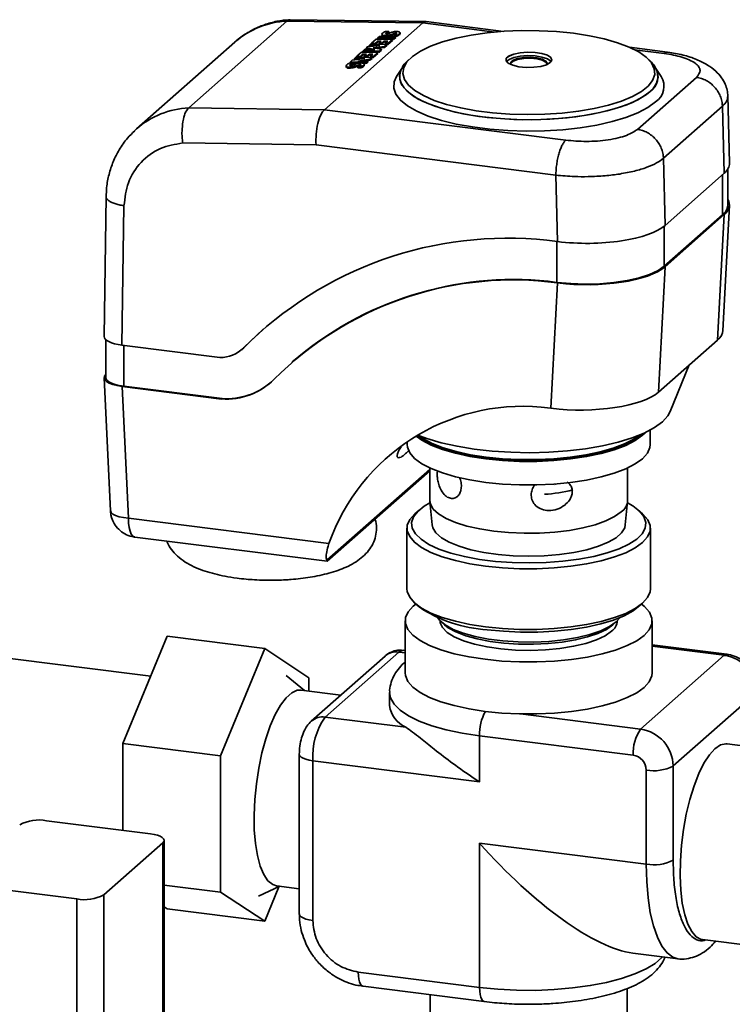
# Paper-space layout 'Blatt1' of a CAD drawing. Units: millimetres. Extents: x 0 to 5940, y 0 to 4200.
# Drawn here: x 4733 to 4835, y 1244 to 1386 of the extents above; entities that cross this region are included whole.
import ezdxf

# ---------------------------------------------------------------- set-up
doc = ezdxf.new("R2010")
doc.units = ezdxf.units.MM

psp = doc.layouts.new('Blatt1')

# ---------------------------------------------------------------- linework, layer by layer
at = {"color": 7, "linetype": 'Continuous', "lineweight": 35, "ltscale": 10}
for p, q in [((4771.2, 1385.6), (4757.06, 1373.13)), ((4790.73, 1385.33), (4771.2, 1385.6)), ((4791.18, 1385.53), (4771.68, 1385.8)), ((4790.73, 1385.33), (4776.58, 1372.85)), ((4801.09, 1384.02), (4790.73, 1385.33)), ((4802.35, 1384.12), (4791.24, 1385.52)), ((4783.36, 1382.41), (4784.02, 1382.99)), ((4784.02, 1382.99), (4786.36, 1382.96)), ((4784.49, 1383.41), (4784.22, 1383.17)), ((4784.24, 1383.05), (4784.22, 1383.17)), ((4784.22, 1383.17), (4786.57, 1383.14)), ((4784.24, 1383.05), (4786.58, 1383.01)), ((4786.83, 1383.37), (4784.49, 1383.41)), ((4784.86, 1383.68), (4784.87, 1383.55)), ((4784.94, 1383.57), (4784.95, 1383.44)), ((4785.27, 1383.5), (4785.28, 1383.39)), ((4785.85, 1384.1), (4785.36, 1384.11)), ((4785.36, 1383.76), (4785.36, 1383.79)), ((4785.47, 1383.77), (4785.45, 1383.9)), ((4785.61, 1383.87), (4785.6, 1384)), ((4785.67, 1383.52), (4785.68, 1383.4)), ((4786.3, 1383.99), (4785.7, 1383.76)), ((4786.36, 1382.96), (4785.7, 1382.38)), ((4785.72, 1382.25), (4786.37, 1382.83)), ((4785.85, 1384.1), (4785.87, 1383.98)), ((4786.12, 1383.65), (4786.6, 1383.83)), ((4786.12, 1383.65), (4786.13, 1383.52)), ((4786.13, 1383.52), (4786.61, 1383.7)), ((4786.36, 1382.96), (4786.37, 1382.83)), ((4786.54, 1383.55), (4786.97, 1383.55)), ((4786.54, 1383.55), (4786.55, 1383.43)), ((4786.55, 1383.43), (4786.98, 1383.42)), ((4786.57, 1383.14), (4786.83, 1383.37)), ((4786.57, 1383.14), (4786.58, 1383.01)), ((4786.58, 1383.01), (4786.84, 1383.24)), ((4786.6, 1383.83), (4786.7, 1383.86)), ((4786.6, 1383.83), (4786.61, 1383.7)), ((4786.61, 1383.7), (4786.72, 1383.74)), ((4786.72, 1383.74), (4786.7, 1383.86)), ((4786.83, 1383.37), (4786.84, 1383.24)), ((4786.92, 1383.75), (4786.91, 1383.88)), ((4786.93, 1383.75), (4786.92, 1383.75)), ((4786.97, 1383.55), (4786.98, 1383.42)), ((4786.98, 1383.83), (4786.98, 1383.83)), ((4787.37, 1383.78), (4787.38, 1383.65)), ((4787.47, 1383.83), (4787.45, 1383.95)), ((4787.45, 1383.91), (4787.46, 1383.79)), ((4763.71, 1382.59), (4749.57, 1370.12)), ((4782.11, 1381.3), (4782.37, 1381.54)), ((4782.37, 1381.54), (4783.86, 1381.52)), ((4782.61, 1381.75), (4782.77, 1381.89)), ((4783.86, 1381.52), (4782.61, 1381.75)), ((4782.61, 1381.75), (4782.63, 1381.63)), ((4782.63, 1381.63), (4783.15, 1381.53)), ((4782.77, 1381.89), (4784.56, 1382.09)), ((4783.02, 1382.11), (4783.2, 1382.27)), ((4784.56, 1382.09), (4783.02, 1382.11)), ((4783.02, 1382.11), (4783.04, 1381.99)), ((4783.04, 1381.99), (4783.57, 1381.98)), ((4783.2, 1382.27), (4785.54, 1382.24)), ((4783.36, 1382.41), (4783.85, 1382.4)), ((4783.36, 1382.41), (4783.37, 1382.28)), ((4783.37, 1382.28), (4783.87, 1382.28)), ((4783.59, 1381.77), (4785.22, 1381.95)), ((4784.76, 1381.55), (4783.59, 1381.77)), ((4783.85, 1382.4), (4784.25, 1382.75)), ((4783.85, 1382.4), (4783.87, 1382.28)), ((4783.87, 1382.28), (4784.26, 1382.62)), ((4784.01, 1381.69), (4785.23, 1381.82)), ((4784.25, 1382.75), (4784.77, 1382.74)), ((4784.25, 1382.75), (4784.26, 1382.62)), ((4784.26, 1382.62), (4784.63, 1382.62)), ((4784.77, 1382.74), (4784.43, 1382.44)), ((4784.43, 1382.44), (4784.84, 1382.43)), ((4784.43, 1382.44), (4784.44, 1382.31)), ((4784.44, 1382.31), (4784.85, 1382.3)), ((4784.45, 1381.27), (4784.76, 1381.55)), ((4784.46, 1381.14), (4784.78, 1381.42)), ((4784.76, 1381.55), (4784.78, 1381.42)), ((4784.84, 1382.43), (4785.18, 1382.74)), ((4784.84, 1382.43), (4784.85, 1382.3)), ((4784.85, 1382.3), (4785.2, 1382.61)), ((4785.18, 1382.74), (4785.69, 1382.73)), ((4785.18, 1382.74), (4785.2, 1382.61)), ((4785.2, 1382.61), (4785.54, 1382.6)), ((4785.22, 1381.95), (4785.54, 1382.24)), ((4785.22, 1381.95), (4785.23, 1381.82)), ((4785.23, 1381.82), (4785.56, 1382.11)), ((4785.69, 1382.73), (4785.29, 1382.38)), ((4785.31, 1382.26), (4785.29, 1382.38)), ((4785.7, 1382.38), (4785.29, 1382.38)), ((4785.31, 1382.26), (4785.72, 1382.25)), ((4785.56, 1382.11), (4785.54, 1382.24)), ((4785.7, 1382.38), (4785.72, 1382.25)), ((4825.95, 1381.15), (4820.47, 1381.84)), ((4825.44, 1380.95), (4821.21, 1381.48)), ((4780.3, 1379.72), (4780.59, 1379.97)), ((4780.59, 1379.97), (4782.38, 1380.22)), ((4780.9, 1380.24), (4781.08, 1380.4)), ((4782.38, 1380.22), (4780.9, 1380.24)), ((4780.9, 1380.24), (4780.91, 1380.12)), ((4780.91, 1380.12), (4781.56, 1380.11)), ((4781.08, 1380.4), (4783.42, 1380.36)), ((4781.24, 1380.54), (4781.9, 1381.12)), ((4781.24, 1380.54), (4781.73, 1380.53)), ((4781.24, 1380.54), (4781.25, 1380.41)), ((4781.25, 1380.41), (4781.75, 1380.41)), ((4783.13, 1380.11), (4781.41, 1379.86)), ((4781.73, 1380.53), (4782.13, 1380.88)), ((4781.73, 1380.53), (4781.75, 1380.41)), ((4781.75, 1380.41), (4782.14, 1380.75)), ((4781.9, 1381.12), (4784.24, 1381.09)), ((4782.11, 1381.3), (4782.12, 1381.18)), ((4784.45, 1381.27), (4782.11, 1381.3)), ((4782.12, 1381.18), (4784.46, 1381.14)), ((4782.13, 1380.88), (4782.65, 1380.87)), ((4782.13, 1380.88), (4782.14, 1380.75)), ((4782.14, 1380.75), (4782.51, 1380.75)), ((4782.22, 1379.85), (4783.14, 1379.98)), ((4782.65, 1380.87), (4782.3, 1380.57)), ((4782.3, 1380.57), (4782.71, 1380.56)), ((4782.3, 1380.57), (4782.32, 1380.44)), ((4782.32, 1380.44), (4782.73, 1380.43)), ((4782.71, 1380.56), (4783.06, 1380.87)), ((4782.71, 1380.56), (4782.73, 1380.43)), ((4782.73, 1380.43), (4783.08, 1380.74)), ((4783.06, 1380.87), (4783.56, 1380.86)), ((4783.06, 1380.87), (4783.08, 1380.74)), ((4783.08, 1380.74), (4783.42, 1380.73)), ((4783.13, 1380.11), (4783.42, 1380.36)), ((4783.13, 1380.11), (4783.14, 1379.98)), ((4783.14, 1379.98), (4783.44, 1380.24)), ((4783.56, 1380.86), (4783.17, 1380.51)), ((4783.19, 1380.39), (4783.17, 1380.51)), ((4783.58, 1380.51), (4783.17, 1380.51)), ((4783.19, 1380.39), (4783.6, 1380.38)), ((4783.44, 1380.24), (4783.42, 1380.36)), ((4784.24, 1381.09), (4783.58, 1380.51)), ((4783.58, 1380.51), (4783.6, 1380.38)), ((4783.6, 1380.38), (4784.25, 1380.96)), ((4784.24, 1381.09), (4784.25, 1380.96)), ((4784.45, 1381.27), (4784.46, 1381.14)), ((4779.72, 1379.15), (4779.73, 1379.02)), ((4779.8, 1379.03), (4779.81, 1378.91)), ((4780.13, 1378.97), (4780.14, 1378.84)), ((4780.71, 1379.57), (4780.22, 1379.58)), ((4780.22, 1379.23), (4780.22, 1379.26)), ((4780.3, 1379.72), (4780.32, 1379.59)), ((4782.65, 1379.68), (4780.3, 1379.72)), ((4780.33, 1379.24), (4780.31, 1379.37)), ((4780.32, 1379.59), (4781.7, 1379.57)), ((4780.47, 1379.34), (4780.46, 1379.46)), ((4780.53, 1378.99), (4780.54, 1378.86)), ((4781.16, 1379.46), (4780.56, 1379.22)), ((4780.71, 1379.57), (4780.73, 1379.44)), ((4780.98, 1379.11), (4781.45, 1379.29)), ((4780.98, 1379.11), (4780.99, 1378.99)), ((4780.99, 1378.99), (4781.47, 1379.17)), ((4781.4, 1379.02), (4781.82, 1379.01)), ((4781.4, 1379.02), (4781.41, 1378.89)), ((4781.41, 1379.86), (4782.83, 1379.84)), ((4781.41, 1378.89), (4781.84, 1378.89)), ((4781.45, 1379.29), (4781.56, 1379.33)), ((4781.45, 1379.29), (4781.47, 1379.17)), ((4781.47, 1379.17), (4781.57, 1379.2)), ((4781.57, 1379.2), (4781.56, 1379.33)), ((4781.78, 1379.22), (4781.76, 1379.35)), ((4781.79, 1379.22), (4781.78, 1379.22)), ((4781.82, 1379.01), (4781.84, 1378.89)), ((4781.83, 1379.29), (4781.83, 1379.29)), ((4782.03, 1379.57), (4782.66, 1379.56)), ((4782.22, 1379.24), (4782.24, 1379.12)), ((4782.33, 1379.29), (4782.31, 1379.42)), ((4782.31, 1379.38), (4782.32, 1379.25)), ((4782.83, 1379.84), (4782.65, 1379.68)), ((4782.65, 1379.68), (4782.66, 1379.56)), ((4782.66, 1379.56), (4782.84, 1379.71)), ((4782.83, 1379.84), (4782.84, 1379.71)), ((4787.81, 1378.94), (4786.97, 1377.65)), ((4825.02, 1377.65), (4824.17, 1378.94)), ((4821.62, 1370.03), (4830.1, 1377.51)), ((4834.86, 1365.17), (4834.61, 1374.93)), ((4757.06, 1373.13), (4776.58, 1372.85)), ((4776.58, 1372.85), (4811.3, 1368.48)), ((4825.36, 1365.88), (4833.84, 1373.37)), ((4833.84, 1373.37), (4834.09, 1363.72)), ((4756.2, 1368.08), (4775.38, 1367.81)), ((4775.38, 1367.81), (4809.89, 1363.46)), ((4825.6, 1356.24), (4825.36, 1365.88)), ((4809.89, 1363.46), (4810.13, 1353.91)), ((4825.6, 1356.24), (4834.09, 1363.72)), ((4833.83, 1363.49), (4833.83, 1357.74)), ((4834.6, 1359.15), (4834.6, 1364.31)), ((4745.17, 1360.38), (4744.88, 1340.29)), ((4747.46, 1339.03), (4747.75, 1359.06)), ((4833.91, 1341.1), (4834.86, 1359.12)), ((4833.83, 1357.74), (4825.48, 1350.38)), ((4834.09, 1357.78), (4825.6, 1350.29)), ((4833.14, 1339.76), (4834.09, 1357.78)), ((4825.48, 1350.38), (4825.48, 1356.14)), ((4808.6, 1354.1), (4810.13, 1353.91)), ((4810.02, 1353.93), (4810.02, 1348.05)), ((4824.66, 1332.28), (4825.6, 1350.29)), ((4808.72, 1348.14), (4808.79, 1348.21)), ((4810.12, 1347.97), (4808.72, 1348.14)), ((4810.02, 1348.05), (4808.79, 1348.21)), ((4810.12, 1347.97), (4809.17, 1329.95)), ((4764.99, 1338.66), (4767.79, 1341.33)), ((4745.13, 1339.81), (4745.13, 1334.37)), ((4761.54, 1337.26), (4747.46, 1339.03)), ((4747.72, 1333.13), (4747.72, 1339)), ((4833.14, 1339.76), (4824.66, 1332.28)), ((4764.68, 1338.37), (4764.75, 1338.44)), ((4764.75, 1338.44), (4764.99, 1338.66)), ((4764.99, 1338.66), (4764.92, 1338.6)), ((4771.97, 1336.6), (4771.9, 1336.54)), ((4826.34, 1329.49), (4829.07, 1336.17)), ((4744.89, 1334.31), (4745.8, 1315.21)), ((4748.38, 1314.16), (4747.48, 1333.08)), ((4747.48, 1333.08), (4761.8, 1331.28)), ((4761.87, 1331.34), (4747.72, 1333.13)), ((4761.8, 1331.28), (4761.87, 1331.34)), ((4809.17, 1329.95), (4807.79, 1330.13)), ((4823.46, 1324.75), (4823.46, 1326.81)), ((4788.48, 1325.13), (4788.48, 1324.75)), ((4791.73, 1321.14), (4776.94, 1308.09)), ((4777, 1307.95), (4791.73, 1320.94)), ((4791.73, 1321.37), (4791.75, 1316.71)), ((4820.2, 1316.71), (4820.21, 1321.37)), ((4809.76, 1319.06), (4809.82, 1318.96)), ((4791.75, 1316.56), (4792.08, 1313.18)), ((4819.87, 1313.18), (4820.19, 1316.56)), ((4790.2, 1315.31), (4789.59, 1314.77)), ((4822.35, 1314.77), (4821.74, 1315.31)), ((4777.24, 1310.52), (4748.38, 1314.16)), ((4788.46, 1312.71), (4788.46, 1303.99)), ((4823.48, 1303.99), (4823.48, 1312.71)), ((4749.29, 1311.43), (4776.98, 1307.95)), ((4789.59, 1301.93), (4790.2, 1301.39)), ((4821.74, 1301.39), (4822.35, 1301.93)), ((4788.2, 1299.4), (4788.2, 1291.92)), ((4823.74, 1291.92), (4823.74, 1299.4)), ((4793.39, 1299.23), (4793.86, 1298.81)), ((4818.09, 1298.81), (4818.55, 1299.23)), ((4751.59, 1291.43), (4701.44, 1297.75)), ((4747.6, 1281.76), (4753.96, 1297.17)), ((4753.96, 1297.17), (4767.99, 1295.4)), ((4767.99, 1295.4), (4761.63, 1279.99)), ((4774.36, 1291.21), (4767.99, 1295.4)), ((4788.2, 1295.12), (4787.91, 1295.16)), ((4834.48, 1294.59), (4823.74, 1295.94)), ((4834.1, 1294.44), (4823.74, 1295.74)), ((4785.3, 1294.33), (4774.7, 1284.98)), ((4776.68, 1285.56), (4787.29, 1294.91)), ((4787.29, 1294.91), (4788.2, 1294.79)), ((4822.08, 1283.84), (4834.1, 1294.44)), ((4773.73, 1289.37), (4771.1, 1291.53)), ((4774.36, 1289.3), (4774.36, 1291.21)), ((4778.94, 1288.72), (4773.25, 1289.44)), ((4785.97, 1289.1), (4785.97, 1287.21)), ((4826.76, 1278.53), (4838.78, 1289.13)), ((4788.29, 1284.09), (4776.68, 1285.56)), ((4804.8, 1286.01), (4822.08, 1283.84)), ((4798.9, 1282.86), (4821.02, 1280.07)), ((4798.9, 1276.26), (4798.9, 1282.86)), ((4747.6, 1281.76), (4761.63, 1279.99)), ((4747.6, 1269.27), (4747.6, 1281.76)), ((4841.76, 1280.8), (4834.54, 1281.71)), ((4761.63, 1279.99), (4761.63, 1260.39)), ((4772.97, 1280.22), (4772.97, 1257.26)), ((4774.91, 1256.33), (4774.91, 1279.28)), ((4774.91, 1279.28), (4798.9, 1276.26)), ((4826.76, 1265.01), (4826.76, 1278.53)), ((4822.89, 1277.95), (4822.89, 1264.43)), ((4736.61, 1270.66), (4751.58, 1268.77)), ((4744.84, 1260), (4753.32, 1267.48)), ((4753.32, 1163.78), (4753.32, 1267.48)), ((4753.52, 1164.13), (4753.52, 1267.84)), ((4822.89, 1264.43), (4798.9, 1267.45)), ((4798.9, 1267.45), (4798.9, 1246.71)), ((4727.65, 1261.1), (4740.97, 1259.42)), ((4753.52, 1261.42), (4761.63, 1260.39)), ((4767.1, 1259.8), (4770.19, 1261.23)), ((4767.99, 1256.21), (4770.04, 1261.17)), ((4769.7, 1261.29), (4772.97, 1260.88)), ((4744.84, 1260), (4744.84, 1156.29)), ((4761.63, 1260.39), (4767.99, 1256.21)), ((4740.97, 1155.71), (4740.97, 1259.42)), ((4753.96, 1257.98), (4753.52, 1258.27)), ((4753.96, 1257.98), (4767.99, 1256.21)), ((4830.99, 1253.57), (4838.21, 1252.66)), ((4820.97, 1251.64), (4827.46, 1250.82)), ((4798.9, 1246.71), (4781.46, 1248.9)), ((4782.15, 1246.86), (4799.59, 1244.66)), ((4791.79, 1245.65), (4791.79, 1236.25)), ((4820.15, 1236.25), (4820.15, 1246.54))]:
    psp.add_line(p, q, dxfattribs=at)
at = {"color": 7, "linetype": 'Continuous', "lineweight": 35, "ltscale": 10, "flags": 128}
for points in [[(4812.4, 1383.85), (4814.7, 1383.5), (4816.83, 1383.05), (4818.74, 1382.5), (4820.41, 1381.86), (4821.8, 1381.16), (4822.88, 1380.4), (4823.63, 1379.59), (4824.04, 1378.76), (4824.1, 1377.92), (4823.8, 1377.08), (4823.16, 1376.26), (4822.19, 1375.49), (4820.89, 1374.76), (4819.31, 1374.1), (4817.47, 1373.53), (4815.41, 1373.04), (4813.16, 1372.65), (4810.77, 1372.37), (4808.29, 1372.21), (4805.77, 1372.16), (4803.25, 1372.23), (4800.78, 1372.41), (4798.41, 1372.71), (4796.2, 1373.12), (4794.17, 1373.62), (4792.37, 1374.21), (4790.84, 1374.89), (4789.6, 1375.62), (4788.68, 1376.41), (4788.1, 1377.23), (4787.87, 1378.07), (4787.99, 1378.91), (4788.46, 1379.74), (4789.27, 1380.53), (4790.4, 1381.29), (4791.84, 1381.98), (4793.56, 1382.6), (4795.52, 1383.13), (4797.68, 1383.57), (4800, 1383.91), (4802.44, 1384.13), (4804.95, 1384.23), (4807.48, 1384.22), (4809.98, 1384.1), (4812.4, 1383.85)], [(4785.45, 1383.73), (4785.43, 1383.74), (4785.41, 1383.74), (4785.39, 1383.75), (4785.38, 1383.75), (4785.37, 1383.76), (4785.36, 1383.77), (4785.36, 1383.78), (4785.36, 1383.79)], [(4785.61, 1383.39), (4785.63, 1383.39), (4785.68, 1383.4)], [(4786.91, 1383.88), (4786.92, 1383.88), (4786.94, 1383.87), (4786.96, 1383.87), (4786.97, 1383.86), (4786.97, 1383.85), (4786.98, 1383.84), (4786.98, 1383.84), (4786.98, 1383.83)], [(4787.45, 1383.91), (4787.45, 1383.94), (4787.45, 1383.96), (4787.44, 1383.99), (4787.42, 1384.01), (4787.39, 1384.03), (4787.36, 1384.05), (4787.31, 1384.07), (4787.26, 1384.08)], [(4787.46, 1383.79), (4787.47, 1383.81), (4787.47, 1383.83)], [(4809.08, 1379.64), (4808.53, 1379.33), (4807.71, 1379.09), (4806.7, 1378.96), (4805.62, 1378.94), (4804.57, 1379.04), (4803.68, 1379.25), (4803.04, 1379.54), (4802.72, 1379.88), (4802.75, 1380.25), (4803.14, 1380.59), (4803.83, 1380.86), (4804.76, 1381.05), (4805.82, 1381.13), (4806.9, 1381.09), (4807.88, 1380.93), (4808.66, 1380.68), (4809.15, 1380.36), (4809.29, 1380), (4809.08, 1379.64)], [(4809.08, 1379.64), (4808.53, 1379.33), (4807.71, 1379.09), (4806.7, 1378.96), (4805.62, 1378.94), (4804.57, 1379.04), (4803.68, 1379.25), (4803.04, 1379.54), (4802.72, 1379.88), (4802.75, 1380.25), (4803.14, 1380.58), (4803.83, 1380.86), (4804.76, 1381.05), (4805.82, 1381.13), (4806.9, 1381.09), (4807.88, 1380.93), (4808.66, 1380.68), (4809.14, 1380.36), (4809.29, 1380), (4809.08, 1379.64)], [(4809.21, 1379.78), (4809.14, 1379.86), (4808.66, 1380.19), (4807.88, 1380.44), (4806.9, 1380.59), (4805.82, 1380.64), (4804.76, 1380.56), (4803.83, 1380.37), (4803.14, 1380.09), (4802.78, 1379.78)], [(4808.62, 1379.45), (4808.45, 1379.7), (4807.93, 1379.97), (4807.15, 1380.16), (4806.21, 1380.25), (4805.25, 1380.22), (4804.38, 1380.07), (4803.74, 1379.83), (4803.39, 1379.53), (4803.36, 1379.45)], [(4808.57, 1379.34), (4808.63, 1379.54), (4808.45, 1379.86), (4807.93, 1380.14), (4807.15, 1380.33), (4806.21, 1380.41), (4805.25, 1380.38), (4804.38, 1380.24), (4803.74, 1379.99), (4803.39, 1379.69), (4803.4, 1379.37), (4803.42, 1379.34)], [(4780.31, 1379.2), (4780.29, 1379.2), (4780.27, 1379.21), (4780.25, 1379.21), (4780.23, 1379.22), (4780.22, 1379.23), (4780.22, 1379.24), (4780.22, 1379.25), (4780.22, 1379.26)], [(4781.76, 1379.35), (4781.78, 1379.34), (4781.8, 1379.34), (4781.81, 1379.33), (4781.82, 1379.33), (4781.83, 1379.32), (4781.84, 1379.31), (4781.84, 1379.3), (4781.83, 1379.29)], [(4782.31, 1379.38), (4782.31, 1379.41), (4782.31, 1379.43), (4782.3, 1379.45), (4782.28, 1379.48), (4782.25, 1379.5), (4782.22, 1379.52), (4782.17, 1379.53), (4782.12, 1379.55)], [(4782.32, 1379.25), (4782.33, 1379.28), (4782.33, 1379.29)], [(4823.4, 1375.43), (4822.31, 1374.65), (4820.91, 1373.92), (4819.22, 1373.26), (4817.27, 1372.69), (4815.1, 1372.22), (4812.75, 1371.85), (4810.27, 1371.59), (4807.71, 1371.45), (4805.11, 1371.43), (4802.53, 1371.53), (4800.02, 1371.75), (4797.63, 1372.09), (4795.4, 1372.53), (4793.37, 1373.07), (4791.59, 1373.7), (4790.09, 1374.4), (4788.9, 1375.17), (4788.04, 1375.99), (4787.53, 1376.84), (4787.39, 1377.7), (4787.6, 1378.56), (4787.81, 1378.94)], [(4787.53, 1378.41), (4787.45, 1378.13), (4787.41, 1377.27), (4787.74, 1376.41), (4788.43, 1375.58), (4789.46, 1374.78), (4790.8, 1374.04), (4792.45, 1373.37), (4794.36, 1372.79), (4796.49, 1372.29), (4798.81, 1371.9), (4801.27, 1371.63), (4803.82, 1371.47), (4806.41, 1371.43), (4809, 1371.5), (4811.52, 1371.7), (4813.94, 1372.02), (4816.21, 1372.44), (4818.27, 1372.97), (4820.1, 1373.58), (4821.65, 1374.27), (4822.9, 1375.03), (4823.81, 1375.84), (4824.38, 1376.69), (4824.6, 1377.55), (4824.45, 1378.41), (4824.39, 1378.54)], [(4786.97, 1377.65), (4786.6, 1376.85), (4786.55, 1375.96), (4786.86, 1375.08), (4787.52, 1374.22), (4788.53, 1373.4), (4789.87, 1372.64), (4791.5, 1371.94), (4793.41, 1371.32), (4795.55, 1370.8), (4797.88, 1370.38), (4800.37, 1370.06), (4802.96, 1369.87), (4805.6, 1369.79), (4808.26, 1369.83), (4810.87, 1369.99), (4813.39, 1370.27), (4815.77, 1370.66), (4817.97, 1371.16), (4819.95, 1371.75), (4821.67, 1372.43), (4823.1, 1373.18), (4824.2, 1373.98)], [(4749.29, 1369.86), (4749.54, 1370.1), (4749.57, 1370.12)], [(4810.02, 1348.05), (4812.03, 1347.86), (4814.11, 1347.79), (4816.2, 1347.85), (4818.22, 1348.02), (4820.13, 1348.3), (4821.86, 1348.7), (4823.36, 1349.18), (4824.58, 1349.75), (4825.48, 1350.38)], [(4747.72, 1333.13), (4747.06, 1333.23), (4746.46, 1333.38), (4745.96, 1333.56), (4745.57, 1333.77), (4745.29, 1334), (4745.15, 1334.24), (4745.13, 1334.37)], [(4826.34, 1329.49), (4826, 1328.87), (4825.2, 1327.99), (4824.06, 1327.16), (4822.6, 1326.39), (4820.85, 1325.69), (4818.83, 1325.07), (4816.58, 1324.55), (4814.15, 1324.13), (4811.56, 1323.82), (4808.88, 1323.63), (4806.15, 1323.56), (4803.41, 1323.62), (4800.72, 1323.79), (4798.13, 1324.08), (4795.67, 1324.49), (4793.39, 1325), (4791.34, 1325.6), (4790.02, 1326.09)], [(4789.76, 1325.94), (4790.59, 1325.36), (4791.93, 1324.66), (4793.55, 1324.02), (4795.43, 1323.48), (4797.52, 1323.02), (4799.79, 1322.68), (4802.18, 1322.44), (4804.65, 1322.32), (4807.14, 1322.31), (4809.61, 1322.43), (4812.01, 1322.66), (4814.29, 1323), (4816.39, 1323.45), (4818.28, 1323.99), (4819.93, 1324.61), (4821.28, 1325.31), (4822.33, 1326.07), (4822.71, 1326.44)], [(4789.9, 1326.02), (4790.59, 1325.55), (4791.93, 1324.84), (4793.55, 1324.21), (4795.43, 1323.67), (4797.52, 1323.21), (4799.79, 1322.86), (4802.18, 1322.63), (4804.65, 1322.5), (4807.14, 1322.5), (4809.61, 1322.62), (4812.01, 1322.85), (4814.29, 1323.19), (4816.39, 1323.63), (4818.28, 1324.18), (4819.93, 1324.8), (4821.28, 1325.5), (4822.33, 1326.26), (4822.35, 1326.28)], [(4788.48, 1324.75), (4788.52, 1324.36), (4788.87, 1323.54), (4789.56, 1322.74), (4790.59, 1321.98), (4791.93, 1321.28), (4793.55, 1320.65), (4795.43, 1320.1), (4797.52, 1319.65), (4799.79, 1319.3), (4802.18, 1319.06), (4804.65, 1318.94), (4807.14, 1318.94), (4809.61, 1319.05), (4812.01, 1319.28), (4814.29, 1319.63), (4816.39, 1320.07), (4818.28, 1320.61), (4819.93, 1321.24), (4821.28, 1321.94), (4822.33, 1322.69), (4823.04, 1323.49), (4823.41, 1324.31), (4823.46, 1324.75)], [(4790.02, 1326.09), (4790.76, 1325.58), (4792.09, 1324.88), (4793.69, 1324.26), (4795.55, 1323.72), (4797.62, 1323.27), (4799.86, 1322.93), (4802.22, 1322.69), (4804.66, 1322.57), (4807.13, 1322.57), (4809.57, 1322.68), (4811.94, 1322.91), (4814.19, 1323.25), (4816.27, 1323.69), (4818.14, 1324.22), (4819.77, 1324.84), (4821.11, 1325.53), (4821.92, 1326.09)], [(4820.17, 1316.35), (4820.93, 1315.91), (4821.91, 1315.16), (4822.54, 1314.37), (4822.82, 1313.55), (4822.74, 1312.73), (4822.3, 1311.92), (4821.51, 1311.15), (4820.4, 1310.42), (4818.97, 1309.75), (4817.27, 1309.15), (4815.33, 1308.65), (4813.19, 1308.25), (4810.89, 1307.95), (4808.49, 1307.77), (4806.04, 1307.71), (4803.58, 1307.76), (4801.18, 1307.94), (4798.88, 1308.23), (4796.73, 1308.63), (4794.77, 1309.12), (4793.06, 1309.71), (4791.62, 1310.38), (4790.48, 1311.11), (4789.68, 1311.88), (4789.22, 1312.69), (4789.12, 1313.51), (4789.38, 1314.32), (4790, 1315.12), (4790.95, 1315.87), (4791.77, 1316.35)], [(4791.75, 1316.71), (4791.83, 1316.19), (4792.25, 1315.46), (4793.01, 1314.76), (4794.08, 1314.11), (4795.45, 1313.52), (4797.08, 1313.01), (4798.92, 1312.6), (4800.94, 1312.28), (4803.09, 1312.07), (4805.3, 1311.98), (4807.53, 1312), (4809.72, 1312.14), (4811.83, 1312.39), (4813.78, 1312.75), (4815.55, 1313.21), (4817.07, 1313.75), (4818.33, 1314.37), (4819.28, 1315.04)], [(4745.8, 1315.21), (4745.8, 1315.19), (4745.9, 1314.95), (4746.15, 1314.73), (4746.54, 1314.53), (4747.06, 1314.36), (4747.68, 1314.24), (4748.38, 1314.16)], [(4748.38, 1314.16), (4748.41, 1313.44), (4748.49, 1312.81), (4748.62, 1312.27), (4748.79, 1311.85), (4749.01, 1311.57), (4749.25, 1311.44), (4749.29, 1311.43)], [(4799.78, 1307.25), (4797.51, 1307.6), (4795.42, 1308.05), (4793.54, 1308.6), (4791.91, 1309.23), (4790.57, 1309.94), (4789.54, 1310.7), (4788.85, 1311.5), (4788.5, 1312.32), (4788.51, 1313.15), (4788.88, 1313.98), (4789.59, 1314.77)], [(4822.35, 1314.77), (4822.4, 1314.73), (4823.1, 1313.93), (4823.44, 1313.1), (4823.43, 1312.27), (4823.06, 1311.45), (4822.35, 1310.65), (4821.3, 1309.89), (4819.94, 1309.19), (4818.3, 1308.57), (4816.4, 1308.02), (4814.3, 1307.58), (4812.02, 1307.23), (4809.62, 1307), (4807.14, 1306.89), (4804.65, 1306.89), (4802.18, 1307.01), (4799.78, 1307.25)], [(4792.08, 1313.18), (4792.17, 1312.76), (4792.62, 1312.03), (4793.42, 1311.33), (4794.54, 1310.69), (4795.96, 1310.11), (4797.63, 1309.62), (4799.52, 1309.22), (4801.58, 1308.93), (4803.76, 1308.75), (4805.99, 1308.69), (4808.22, 1308.75), (4810.39, 1308.93), (4812.45, 1309.22), (4814.34, 1309.62), (4816.01, 1310.12), (4817.42, 1310.7), (4818.54, 1311.34), (4819.33, 1312.04), (4819.78, 1312.77), (4819.87, 1313.18)], [(4788.46, 1303.99), (4788.5, 1303.6), (4788.85, 1302.78), (4789.54, 1301.98), (4790.57, 1301.22), (4791.91, 1300.51), (4793.54, 1299.88), (4795.42, 1299.33), (4797.51, 1298.88), (4799.78, 1298.53)], [(4799.78, 1298.53), (4802.18, 1298.29), (4804.65, 1298.17), (4807.14, 1298.17), (4809.62, 1298.28), (4812.02, 1298.51), (4814.3, 1298.86), (4816.4, 1299.3), (4818.3, 1299.85), (4819.94, 1300.47), (4821.3, 1301.17), (4822.35, 1301.93), (4823.06, 1302.73), (4823.43, 1303.55), (4823.48, 1303.99)], [(4789.73, 1301.8), (4789.35, 1301.49), (4788.62, 1300.68), (4788.25, 1299.85), (4788.24, 1299), (4788.59, 1298.16), (4789.3, 1297.35), (4790.34, 1296.58), (4791.7, 1295.87), (4793.35, 1295.23), (4795.26, 1294.67), (4797.39, 1294.21), (4799.69, 1293.86), (4802.12, 1293.61), (4804.63, 1293.49), (4807.16, 1293.49), (4809.67, 1293.6), (4812.11, 1293.84), (4814.42, 1294.19), (4816.56, 1294.64), (4818.48, 1295.19), (4820.15, 1295.83), (4821.53, 1296.54), (4822.59, 1297.3), (4823.32, 1298.11), (4823.69, 1298.95), (4823.7, 1299.79), (4823.35, 1300.63), (4822.65, 1301.44), (4822.21, 1301.8)], [(4800.01, 1298.12), (4802.37, 1297.89), (4804.81, 1297.77), (4807.27, 1297.77), (4809.7, 1297.9), (4812.06, 1298.14), (4814.28, 1298.49), (4816.33, 1298.94), (4818.15, 1299.49), (4819.72, 1300.13), (4820.99, 1300.83), (4821.74, 1301.39)], [(4819.11, 1299.86), (4818.55, 1299.23), (4817.6, 1298.56), (4816.33, 1297.95), (4814.77, 1297.42), (4812.98, 1296.98), (4810.99, 1296.65), (4808.87, 1296.43), (4806.67, 1296.33), (4804.45, 1296.36), (4802.27, 1296.5), (4800.19, 1296.76), (4798.27, 1297.14), (4796.56, 1297.61), (4795.11, 1298.17), (4793.95, 1298.8), (4793.12, 1299.49), (4792.83, 1299.86)], [(4793.22, 1299.4), (4793.25, 1299.13), (4793.57, 1298.42), (4794.24, 1297.73), (4795.26, 1297.09), (4796.58, 1296.52), (4798.17, 1296.04), (4799.99, 1295.64), (4801.97, 1295.36), (4804.08, 1295.19), (4806.24, 1295.15), (4808.39, 1295.22), (4810.47, 1295.42), (4812.42, 1295.73), (4814.19, 1296.15), (4815.72, 1296.66), (4816.97, 1297.24), (4817.9, 1297.89)], [(4818.09, 1298.81), (4817.17, 1298.17), (4815.94, 1297.59), (4814.45, 1297.08), (4812.72, 1296.66), (4810.81, 1296.34), (4808.76, 1296.12), (4806.65, 1296.03), (4804.51, 1296.05), (4802.41, 1296.19), (4800.41, 1296.44), (4798.56, 1296.8), (4796.91, 1297.26), (4795.51, 1297.79), (4794.4, 1298.4), (4793.86, 1298.81)], [(4787.91, 1295.16), (4787.63, 1295.12), (4787.29, 1294.91)], [(4834.1, 1294.44), (4834.31, 1294.57), (4834.48, 1294.59)], [(4788.2, 1291.92), (4788.24, 1291.53), (4788.59, 1290.69), (4789.3, 1289.88), (4790.34, 1289.11), (4791.7, 1288.39), (4793.35, 1287.75), (4795.26, 1287.2), (4797.39, 1286.74), (4799.69, 1286.38), (4802.12, 1286.14), (4804.63, 1286.02), (4807.16, 1286.01), (4809.67, 1286.13), (4812.11, 1286.36), (4814.42, 1286.71), (4816.56, 1287.17), (4818.48, 1287.72), (4820.15, 1288.35), (4821.53, 1289.06), (4822.59, 1289.83), (4823.32, 1290.64), (4823.69, 1291.48), (4823.74, 1291.92)], [(4773.25, 1289.44), (4772.68, 1289.41), (4771.88, 1289.05), (4771.07, 1288.34), (4770.28, 1287.29), (4769.51, 1285.93), (4768.8, 1284.3), (4768.15, 1282.44), (4767.59, 1280.4), (4767.13, 1278.22), (4766.79, 1275.97), (4766.56, 1273.71), (4766.47, 1271.48), (4766.5, 1269.36), (4766.66, 1267.4), (4766.95, 1265.64), (4767.35, 1264.13), (4767.86, 1262.91), (4768.46, 1262.02), (4769.14, 1261.47), (4769.7, 1261.29)], [(4785.97, 1289.09), (4786.11, 1288.32), (4786.61, 1287.42), (4787.47, 1286.56), (4788.68, 1285.75), (4790.21, 1284.99), (4792.03, 1284.31), (4794.12, 1283.73), (4796.42, 1283.24), (4798.9, 1282.86)], [(4830.99, 1253.57), (4830.78, 1253.61), (4830.07, 1253.99), (4829.43, 1254.72), (4828.87, 1255.78), (4828.42, 1257.15), (4828.07, 1258.8), (4827.85, 1260.67), (4827.76, 1262.72), (4827.79, 1264.89), (4827.95, 1267.14), (4828.24, 1269.4), (4828.64, 1271.62), (4829.15, 1273.73), (4829.76, 1275.69), (4830.44, 1277.43), (4831.18, 1278.93), (4831.96, 1280.13), (4832.77, 1281.01), (4833.57, 1281.55), (4834.35, 1281.73), (4834.54, 1281.71)], [(4774.91, 1279.28), (4774.39, 1279.37), (4773.92, 1279.49), (4773.53, 1279.64), (4773.24, 1279.81), (4773.05, 1279.99), (4772.97, 1280.19), (4772.97, 1280.22)], [(4753.32, 1267.48), (4753.48, 1267.67), (4753.51, 1267.87), (4753.44, 1268.06), (4753.25, 1268.25), (4752.96, 1268.42), (4752.57, 1268.57), (4752.1, 1268.69), (4751.58, 1268.77)], [(4822.89, 1264.43), (4822.96, 1261.92), (4823.15, 1259.57), (4823.47, 1257.43), (4823.92, 1255.54), (4824.48, 1253.92), (4825.13, 1252.62), (4825.88, 1251.66), (4826.71, 1251.05), (4827.44, 1250.82)], [(4772.97, 1257.26), (4772.97, 1257.23), (4773.05, 1257.04), (4773.24, 1256.85), (4773.53, 1256.68), (4773.92, 1256.53), (4774.39, 1256.41), (4774.91, 1256.33)], [(4798.9, 1246.71), (4801.51, 1246.44), (4804.21, 1246.3), (4806.94, 1246.28), (4809.65, 1246.39), (4812.29, 1246.62), (4814.82, 1246.96), (4817.18, 1247.42), (4819.33, 1247.98), (4821.23, 1248.63), (4822.85, 1249.37), (4824.15, 1250.16), (4825.12, 1251.02), (4825.2, 1251.1)], [(4782.15, 1246.86), (4782.12, 1246.87), (4781.93, 1246.97), (4781.77, 1247.18), (4781.64, 1247.49), (4781.54, 1247.89), (4781.48, 1248.37), (4781.46, 1248.9)], [(4799.59, 1244.66), (4799.56, 1244.67), (4799.37, 1244.77), (4799.21, 1244.98), (4799.08, 1245.29), (4798.98, 1245.69), (4798.92, 1246.17), (4798.9, 1246.71)]]:
    psp.add_lwpolyline(points, dxfattribs=at)
at = {"color": 7, "linetype": 'Continuous', "lineweight": 35, "ltscale": 100}
for centre, radius, start, end in [((4771.79, 1373.32), 12.3, 92.7346, 131.0436), ((4785.44, 1383.4), 0.666, 121.5082, 150.9226), ((4785, 1383.69), 0.139, 168.3065, 244.7838), ((4785.03, 1383.58), 0.162, 191.3014, 241.3563), ((4785.23, 1384.19), 0.684, 244.8025, 273.4186), ((4785.14, 1383.76), 0.369, 239.8122, 261.1014), ((4785.82, 1382.94), 1.26, 111.8012, 125.4499), ((4785.37, 1385.57), 2.07, 267.3118, 278.3751), ((4785.6, 1383.69), 0.254, 123.8125, 156.6467), ((4785.71, 1383.45), 0.404, 126.9275, 135.1433), ((4786.04, 1383.17), 0.935, 117.7552, 128.4648), ((4785.5, 1384.43), 0.701, 265.8174, 286.4285), ((4786.05, 1383.04), 0.935, 117.7552, 128.4648), ((4787.36, 1380.15), 4.23, 110.8795, 114.6161), ((4787.37, 1380.03), 4.23, 110.8795, 114.6161), ((4785.29, 1385.8), 2.31, 279.5228, 291.1058), ((4785.3, 1385.67), 2.31, 279.5228, 291.1058), ((4787.01, 1381.84), 2.27, 95.7884, 108.3089), ((4786.39, 1384.15), 0.616, 284.1152, 295.7277), ((4786.38, 1384.4), 0.845, 288.6311, 306.6576), ((4786.84, 1383.38), 0.507, 82.8903, 106.198), ((4786.86, 1383.25), 0.507, 82.8903, 106.198), ((4786.98, 1382.76), 1.35, 77.7451, 98.3165), ((4786.84, 1383.85), 0.136, 290.5816, 352.8429), ((4786.47, 1384.86), 1.4, 290.5691, 309.574), ((4786.49, 1384.73), 1.4, 290.5691, 309.574), ((4787.24, 1383.95), 0.213, 306.6664, 350.6095), ((4787.25, 1383.82), 0.213, 306.6664, 350.6095), ((4780.3, 1378.87), 0.666, 121.5082, 150.9226), ((4779.86, 1379.16), 0.139, 168.3065, 244.7838), ((4779.89, 1379.05), 0.162, 191.3014, 241.3563), ((4780.09, 1379.65), 0.684, 244.8025, 273.4186), ((4780.1, 1379.53), 0.684, 244.8025, 273.4186), ((4780.68, 1378.41), 1.26, 111.8012, 125.4499), ((4780.23, 1381.04), 2.07, 267.3118, 278.3751), ((4780.24, 1380.91), 2.07, 267.3118, 278.3751), ((4780.45, 1379.16), 0.254, 123.8125, 156.6467), ((4780.57, 1378.92), 0.404, 126.9275, 135.1436), ((4780.89, 1378.64), 0.935, 117.7552, 128.4648), ((4780.36, 1379.9), 0.701, 265.8174, 286.4285), ((4780.91, 1378.51), 0.935, 117.7552, 128.4648), ((4782.22, 1375.62), 4.23, 110.8795, 114.6161), ((4782.23, 1375.49), 4.23, 110.8795, 114.6161), ((4780.15, 1381.26), 2.31, 279.5228, 291.1058), ((4780.16, 1381.14), 2.31, 279.5228, 291.1058), ((4781.87, 1377.31), 2.27, 95.7884, 108.3089), ((4781.24, 1379.62), 0.616, 284.1152, 295.7277), ((4781.24, 1379.86), 0.845, 288.6311, 306.6576), ((4781.7, 1378.84), 0.507, 82.8903, 106.198), ((4781.72, 1378.72), 0.507, 82.8903, 106.198), ((4781.83, 1378.23), 1.35, 77.7451, 98.3165), ((4781.7, 1379.31), 0.136, 290.5816, 352.8429), ((4781.33, 1380.32), 1.4, 290.5691, 309.574), ((4781.35, 1380.2), 1.4, 290.5691, 309.574), ((4782.1, 1379.41), 0.213, 306.6664, 350.6095), ((4782.11, 1379.29), 0.213, 306.6664, 350.6095), ((4821.97, 1377.59), 2.58, 303.4201, 31.6027), ((4822.75, 1376.23), 2.68, 302.8792, 32.1436), ((4757.65, 1360.84), 12.3, 92.7346, 131.0436), ((4832.79, 1359.23), 1.82, 304.9445, 357.6076), ((4802.93, 1300.8), 53.6, 83.9231, 135.1573), ((4803.75, 1299.84), 48.56, 84.1273, 135.0772), ((4803.84, 1299.68), 48.78, 84.1806, 130.808), ((4761.69, 1341.8), 4.55, 268.1315, 315.2448), ((4762.46, 1340.99), 9.73, 266.0967, 315.1709), ((4762.53, 1341.1), 9.78, 266.1472, 310.8921), ((4805.16, 1300.61), 29.63, 84.9259, 160.4628), ((4806.54, 1342.1), 24.58, 273.9716, 283.5964), ((4818, 1316.83), 2.2, 305.5201, 356.8993), ((4801.07, 1317.64), 19.55, 236.2314, 266.8987), ((4816.78, 1299.48), 1.94, 305.0926, 357.4595), ((4786.93, 1292.43), 2.5, 81.8416, 130.6612), ((4833.32, 1289.03), 5.46, 1.0587, 81.7605), ((4789.87, 1287.69), 3.93, 187.0367, 246.321), ((4776.32, 1283.1), 2.48, 81.6058, 130.955), ((4784.74, 1279.9), 9.84, 144.9309, 183.5931), ((4805.92, 1283.03), 7.03, 151.5542, 181.3836), ((4826.91, 1280.44), 5.91, 144.9309, 183.5931), ((4821.3, 1278.43), 5.46, 1.0587, 81.7605), ((4820.71, 1277.91), 2.18, 1.0587, 81.7605), ((4823.99, 1283.75), 5.91, 259.2261, 297.8883), ((4735.51, 1264.86), 5.91, 79.2261, 117.8883), ((4823.99, 1270.23), 5.91, 259.2261, 297.8883), ((4742.07, 1265.22), 5.91, 259.2261, 297.8883)]:
    psp.add_arc(centre, radius, start, end, dxfattribs=at)
for centre, major_axis, ratio, start_param, end_param in [((4790.93, 1381.53), (0.28, 4), 0.350803, 6.263685, 6.625052), ((4776.79, 1369.06), (0.28, 4), 0.350803, 0.341866, 1.912663), ((4822.86, 1365.14), (12, 0), 0.333252, 5.921953, 6.291626), ((4822.85, 1359.19), (12.01, 0), 0.332989, 5.922387, 6.490424), ((4814.37, 1357.65), (12, 0), 0.333252, 4.351156, 5.921953), ((4814.36, 1351.71), (12.01, 0), 0.332989, 4.351591, 5.922387), ((4821.9, 1341.18), (12.01, 0), 0.332989, 5.922387, 6.265833), ((4748.88, 1340.28), (4, 0), 0.333307, 3.136777, 4.351066), ((4748.9, 1334.33), (4, 0), 0.333045, 2.780702, 4.351498), ((4813.41, 1333.69), (12.01, 0), 0.332989, 4.351591, 5.922387), ((4805.97, 1273.68), (-18.71, 21.21), 0.333333, 1.570796, 2.780226)]:
    psp.add_ellipse(centre, major_axis=major_axis, ratio=ratio, start_param=start_param, end_param=end_param, dxfattribs=at)
at = {"color": 7, "linetype": 'Continuous', "lineweight": 35, "ltscale": 10}
for points, knots in [([(4771.64, 1385.77), (4771.32, 1385.76), (4770.37, 1385.72), (4768.82, 1385.38), (4767.03, 1384.77), (4765.35, 1383.85), (4764.23, 1383.11), (4763.75, 1382.62), (4763.73, 1382.59)], [0, 0, 0, 0, 0.110755, 0.323515, 0.540248, 0.761203, 0.986942, 1, 1, 1, 1]), ([(4771.68, 1385.75), (4771.57, 1385.76), (4771.41, 1385.77), (4771.26, 1385.65), (4771.2, 1385.6)], [0, 0, 0, 0, 0.655381, 1, 1, 1, 1]), ([(4788.68, 1380.02), (4788.52, 1379.88), (4788.13, 1379.5), (4787.75, 1378.96), (4787.6, 1378.53), (4787.56, 1378.4)], [0, 0, 0, 0, 0.304508, 0.783588, 1, 1, 1, 1]), ([(4824.36, 1378.58), (4824.23, 1378.85), (4823.98, 1379.37), (4823.53, 1379.8), (4823.31, 1380.02)], [0, 0, 0, 0, 0.501276, 1, 1, 1, 1]), ([(4825.44, 1380.95), (4825.54, 1381.02), (4825.71, 1381.15), (4825.88, 1381.14), (4825.96, 1381.14)], [0, 0, 0, 0, 0.526472, 1, 1, 1, 1]), ([(4830.1, 1377.51), (4830.36, 1377.84), (4830.75, 1378.34), (4830.48, 1379.04), (4829.96, 1379.56), (4829.13, 1380.03), (4827.74, 1380.57), (4826.35, 1380.8), (4825.44, 1380.95)], [0, 0, 0, 0, 0.2394206, 0.3683123, 0.4999472, 0.631591, 0.7605069, 1, 1, 1, 1]), ([(4834.62, 1374.84), (4834.59, 1375.12), (4834.54, 1375.74), (4834.24, 1376.61), (4833.72, 1377.53), (4832.88, 1378.46), (4831.69, 1379.34), (4830.12, 1380.13), (4828.18, 1380.78), (4826.71, 1381.02), (4825.96, 1381.15)], [0, 0, 0, 0, 0.073335, 0.163063, 0.269146, 0.390775, 0.526592, 0.674814, 0.833396, 1, 1, 1, 1]), ([(4833.84, 1373.37), (4834.08, 1373.61), (4834.54, 1374.09), (4834.59, 1374.59), (4834.61, 1374.84)], [0, 0, 0, 0, 0.498721, 1, 1, 1, 1]), ([(4757.06, 1373.13), (4756.91, 1372.95), (4756.6, 1372.58), (4756.34, 1371.79), (4756.25, 1371.27), (4756.22, 1371.14)], [0, 0, 0, 0, 0.429048, 0.858093, 1, 1, 1, 1]), ([(4756.2, 1368.08), (4756.16, 1368.37), (4756.1, 1368.92), (4756.08, 1369.99), (4756.17, 1370.69), (4756.22, 1371.14)], [0, 0, 0, 0, 0.284716, 0.546601, 1, 1, 1, 1]), ([(4811.3, 1368.48), (4812.28, 1368.39), (4813.79, 1368.26), (4815.88, 1368.35), (4817.45, 1368.52), (4818.87, 1368.8), (4820.46, 1369.27), (4821.16, 1369.73), (4821.62, 1370.03)], [0, 0, 0, 0, 0.239493, 0.368409, 0.500053, 0.631688, 0.760579, 1, 1, 1, 1]), ([(4749.29, 1369.82), (4748.93, 1369.48), (4748.09, 1368.67), (4747.05, 1367.17), (4746.16, 1365.41), (4745.56, 1363.58), (4745.23, 1361.89), (4745.2, 1360.8), (4745.2, 1360.38)], [0, 0, 0, 0, 0.13974, 0.336202, 0.517663, 0.699465, 0.881405, 1, 1, 1, 1]), ([(4747.75, 1359.06), (4747.89, 1360.2), (4748.17, 1362.53), (4750.06, 1365.44), (4752.82, 1367.5), (4755.09, 1367.89), (4756.2, 1368.08)], [0, 0, 0, 0, 0.2426558, 0.5, 0.7573442, 1, 1, 1, 1]), ([(4819.07, 1363.62), (4819.79, 1363.76), (4821.23, 1364.01), (4823, 1364.56), (4824.43, 1365.19), (4825.05, 1365.65), (4825.36, 1365.88)], [0, 0, 0, 0, 0.260247, 0.513663, 0.760247, 1, 1, 1, 1]), ([(4809.89, 1363.46), (4810.77, 1363.38), (4812.27, 1363.24), (4814.28, 1363.23), (4815.75, 1363.28), (4816.94, 1363.36), (4818.04, 1363.47), (4818.73, 1363.58), (4819.07, 1363.62)], [0, 0, 0, 0, 0.290922, 0.499676, 0.633964, 0.762115, 0.884127, 1, 1, 1, 1]), ([(4745.19, 1360.38), (4745.18, 1360.37), (4745.08, 1360.18), (4745.31, 1359.98), (4745.52, 1359.81)], [0, 0, 0, 0, 0.071725, 1, 1, 1, 1]), ([(4787.66, 1324.38), (4787.55, 1324.24), (4787.23, 1323.85), (4787.07, 1323.37), (4787.02, 1322.96), (4787.2, 1322.79), (4787.58, 1322.89), (4788.12, 1323.27), (4788.6, 1323.75), (4788.78, 1323.92)], [0, 0, 0, 0, 0.102392, 0.276849, 0.453515, 0.597536, 0.745017, 0.905794, 1, 1, 1, 1]), ([(4796.01, 1320), (4796.06, 1319.89), (4796.22, 1319.53), (4796.28, 1319.1), (4796.29, 1318.55), (4796.22, 1318.04), (4795.94, 1317.46), (4795.51, 1317.08), (4794.97, 1316.94), (4794.38, 1317.07), (4793.77, 1317.54), (4793.29, 1318.27), (4792.98, 1319.11), (4792.84, 1319.83), (4792.79, 1320.46), (4792.83, 1320.79), (4792.85, 1320.96)], [0, 0, 0, 0, 0.034468, 0.110121, 0.121852, 0.196255, 0.270604, 0.346487, 0.427402, 0.517239, 0.62017, 0.737098, 0.824094, 0.889199, 0.943067, 1, 1, 1, 1]), ([(4811.51, 1319.37), (4811.69, 1319.21), (4812, 1318.93), (4812.21, 1318.42), (4812.27, 1317.89), (4812.16, 1317.34), (4811.8, 1316.65), (4811.11, 1315.94), (4810.08, 1315.38), (4808.92, 1315.18), (4807.84, 1315.37), (4807, 1315.87), (4806.48, 1316.6), (4806.34, 1317.17), (4806.32, 1317.71), (4806.42, 1318.25), (4806.7, 1318.74), (4806.91, 1318.97), (4806.94, 1319)], [0, 0, 0, 0, 0.065524, 0.118735, 0.148799, 0.203162, 0.25719, 0.337462, 0.43963, 0.542344, 0.625901, 0.709868, 0.783414, 0.85015, 0.858949, 0.923236, 0.987479, 1, 1, 1, 1]), ([(4745.84, 1315.22), (4745.83, 1315.07), (4745.82, 1314.74), (4745.99, 1314.1), (4746.33, 1313.32), (4746.97, 1312.5), (4747.84, 1311.87), (4748.66, 1311.5), (4749.16, 1311.48), (4749.3, 1311.47)], [0, 0, 0, 0, 0.0779666, 0.1790889, 0.3493799, 0.5342774, 0.7286713, 0.927176, 1, 1, 1, 1]), ([(4768.81, 1305.22), (4769.53, 1305.23), (4770.53, 1305.25), (4771.98, 1305.35), (4773.18, 1305.47), (4774.56, 1305.66), (4775.93, 1305.92), (4777.27, 1306.24), (4778.55, 1306.64), (4779.76, 1307.12), (4780.89, 1307.7), (4781.9, 1308.4), (4782.77, 1309.23), (4783.46, 1310.19), (4783.92, 1311.27), (4784.11, 1312.45), (4784.07, 1313.4), (4783.89, 1313.88), (4783.85, 1313.99)], [0, 0, 0, 0, 0.089136, 0.125104, 0.184359, 0.244989, 0.309309, 0.375721, 0.443846, 0.513581, 0.585062, 0.657825, 0.727587, 0.792446, 0.854545, 0.916633, 0.981139, 1, 1, 1, 1]), ([(4753.94, 1310.85), (4753.99, 1310.7), (4754.17, 1310.15), (4754.77, 1309.34), (4755.69, 1308.41), (4756.82, 1307.65), (4758.08, 1307.02), (4759.41, 1306.52), (4760.8, 1306.12), (4762.33, 1305.78), (4763.85, 1305.54), (4765.27, 1305.38), (4766.59, 1305.28), (4767.76, 1305.23), (4768.53, 1305.23), (4768.81, 1305.22)], [0, 0, 0, 0, 0.030417, 0.111366, 0.201493, 0.302209, 0.398303, 0.486745, 0.574117, 0.658844, 0.75319, 0.82338, 0.883483, 0.956724, 1, 1, 1, 1]), ([(4776.94, 1308.09), (4776.91, 1308.16), (4776.83, 1308.38), (4776.83, 1309.04), (4777.02, 1309.86), (4777.19, 1310.39), (4777.24, 1310.52)], [0, 0, 0, 0, 0.1636088, 0.5215395, 0.8790288, 1, 1, 1, 1]), ([(4776.98, 1307.96), (4776.99, 1307.97), (4777, 1307.97), (4776.95, 1308.07), (4776.94, 1308.09)], [0, 0, 0, 0, 0.78343, 1, 1, 1, 1]), ([(4787.91, 1295.12), (4787.71, 1295.15), (4787.21, 1295.22), (4786.43, 1295.03), (4785.76, 1294.7), (4785.42, 1294.43), (4785.3, 1294.33)], [0, 0, 0, 0, 0.206408, 0.534481, 0.830798, 1, 1, 1, 1]), ([(4838.97, 1289.49), (4838.95, 1289.82), (4838.91, 1290.55), (4838.53, 1291.65), (4837.87, 1292.72), (4836.96, 1293.62), (4835.87, 1294.25), (4835.01, 1294.51), (4834.55, 1294.58), (4834.48, 1294.59)], [0, 0, 0, 0, 0.133418, 0.29849, 0.466144, 0.63694, 0.810388, 0.970452, 1, 1, 1, 1]), ([(4788.2, 1293.43), (4788.14, 1293.39), (4787.75, 1293.09), (4787.17, 1292.43), (4786.5, 1291.43), (4786.1, 1290.32), (4785.92, 1289.5), (4785.98, 1289.09), (4785.98, 1289.07)], [0, 0, 0, 0, 0.043835, 0.296379, 0.534791, 0.762815, 0.990409, 1, 1, 1, 1]), ([(4774.7, 1284.98), (4774.48, 1284.75), (4774.06, 1284.32), (4773.62, 1283.51), (4773.27, 1282.56), (4773.02, 1281.4), (4772.99, 1280.61), (4772.97, 1280.22)], [0, 0, 0, 0, 0.1845698, 0.3493484, 0.557136, 0.7797167, 1, 1, 1, 1]), ([(4788.29, 1284.09), (4788.61, 1283.87), (4789.25, 1283.44), (4790.6, 1282.36), (4792.49, 1280.84), (4795.03, 1278.88), (4797.27, 1277.31), (4798.59, 1276.46), (4798.89, 1276.26), (4798.9, 1276.26)], [0, 0, 0, 0, 0.125796, 0.251814, 0.450326, 0.689499, 0.928937, 0.998164, 1, 1, 1, 1]), ([(4826.76, 1265.01), (4826.78, 1264.02), (4826.82, 1262.06), (4827.14, 1259.44), (4827.65, 1257.2), (4828.34, 1255.42), (4829.19, 1254.15), (4830.16, 1253.5), (4830.91, 1253.3), (4831.33, 1253.5), (4831.38, 1253.52)], [0, 0, 0, 0, 0.140166, 0.280332, 0.420498, 0.560664, 0.70083, 0.840996, 0.981162, 1, 1, 1, 1]), ([(4773.01, 1257.26), (4773, 1256.98), (4772.98, 1256.19), (4773.22, 1254.93), (4773.63, 1253.63), (4774.13, 1252.54), (4774.75, 1251.46), (4775.31, 1250.78), (4775.64, 1250.37)], [0, 0, 0, 0, 0.113714, 0.320691, 0.509635, 0.653313, 0.793193, 1, 1, 1, 1]), ([(4827.41, 1250.83), (4827.42, 1250.83), (4827.82, 1250.72), (4828.68, 1250.79), (4829.89, 1251.06), (4831.03, 1251.64), (4832.03, 1252.4), (4832.6, 1253.05), (4832.85, 1253.34)], [0, 0, 0, 0, 0.003762, 0.196634, 0.385495, 0.589225, 0.815245, 1, 1, 1, 1]), ([(4775.64, 1250.37), (4776.08, 1249.92), (4776.69, 1249.29), (4777.73, 1248.52), (4778.66, 1247.95), (4779.84, 1247.42), (4781.01, 1247.03), (4781.8, 1246.93), (4782.15, 1246.88)], [0, 0, 0, 0, 0.24726, 0.345535, 0.508717, 0.678008, 0.859552, 1, 1, 1, 1]), ([(4799.59, 1244.67), (4800.08, 1244.61), (4801.03, 1244.5), (4802.47, 1244.38), (4804.11, 1244.3), (4806.11, 1244.26), (4807.97, 1244.3), (4809.67, 1244.4), (4811.09, 1244.51), (4812.73, 1244.7), (4814.38, 1244.96), (4816.01, 1245.28), (4817.59, 1245.66), (4819.08, 1246.12), (4820.47, 1246.64), (4821.75, 1247.24), (4822.91, 1247.93), (4823.93, 1248.71), (4824.77, 1249.61), (4825.34, 1250.4), (4825.52, 1250.92), (4825.57, 1251.06)], [0, 0, 0, 0, 0.046817, 0.089696, 0.133424, 0.195545, 0.270538, 0.300744, 0.350584, 0.401725, 0.456011, 0.512017, 0.569232, 0.6273, 0.686057, 0.745483, 0.805606, 0.866077, 0.924771, 0.980181, 1, 1, 1, 1])]:
    psp.add_open_spline(points, degree=3, knots=knots, dxfattribs=at)
for points in [[(4830.1, 1377.51), (4830.34, 1377.47), (4830.82, 1377.38), (4831.52, 1377.08), (4832.17, 1376.66), (4832.53, 1376.3), (4832.71, 1376.11)], [(4832.71, 1376.11), (4832.88, 1375.91), (4833.2, 1375.51), (4833.55, 1374.83), (4833.78, 1374.1), (4833.82, 1373.61), (4833.84, 1373.37)], [(4821.62, 1370.03), (4821.86, 1369.99), (4822.34, 1369.9), (4823.03, 1369.59), (4823.68, 1369.18), (4824.05, 1368.81), (4824.23, 1368.63)], [(4825.36, 1365.88), (4825.34, 1366.13), (4825.3, 1366.62), (4825.06, 1367.34), (4824.72, 1368.03), (4824.39, 1368.43), (4824.23, 1368.63)], [(4811.3, 1368.48), (4811.21, 1368.38), (4811.02, 1368.19), (4810.76, 1367.73), (4810.51, 1367.17), (4810.37, 1366.72), (4810.3, 1366.49)], [(4810.3, 1366.49), (4810.24, 1366.25), (4810.12, 1365.78), (4809.99, 1365), (4809.9, 1364.22), (4809.89, 1363.71), (4809.89, 1363.46)], [(4745.52, 1359.81), (4745.64, 1359.73), (4745.88, 1359.56), (4746.41, 1359.36), (4747.03, 1359.18), (4747.51, 1359.1), (4747.75, 1359.06)], [(4781.46, 1248.9), (4780.6, 1249.11), (4778.89, 1249.52), (4776.72, 1251.32), (4775.21, 1253.7), (4775.01, 1255.45), (4774.91, 1256.33)]]:
    psp.add_open_spline(points, degree=3, dxfattribs=at)

doc.saveas('drawing.dxf')
